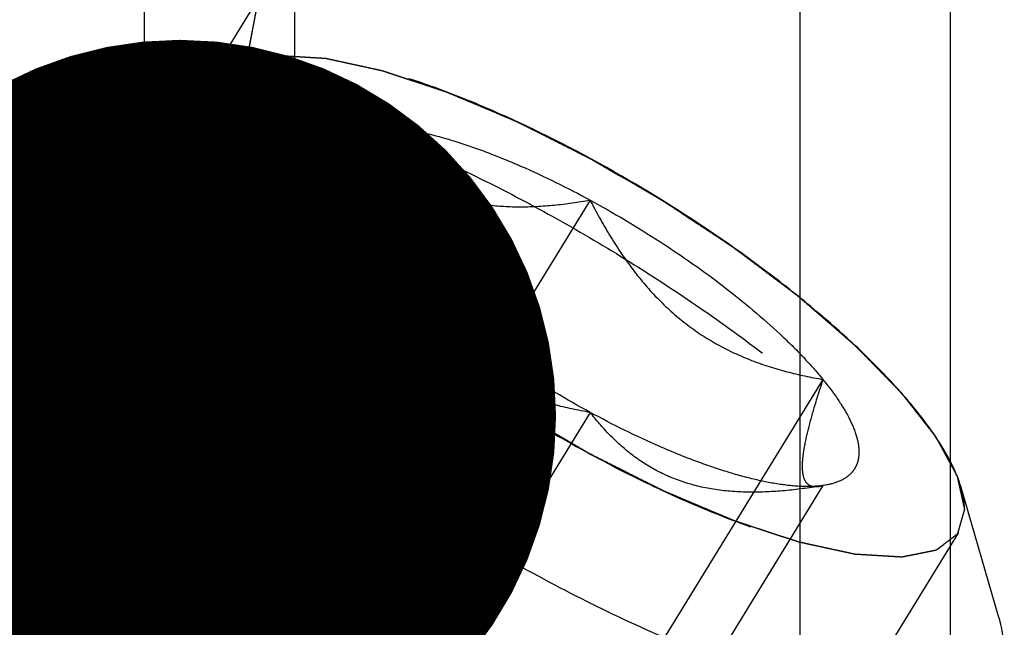
# Model space of a CAD drawing. Units: millimetres. Extents: x 0 to 594, y 0 to 420.
# Drawn here: x 310 to 314, y 239 to 241 of the extents above; entities that cross this region are included whole.
import ezdxf
from ezdxf.enums import TextEntityAlignment as Align

# ---------------------------------------------------------------- set-up
doc = ezdxf.new("R2010")
doc.units = ezdxf.units.MM
doc.header["$LTSCALE"] = 32.67
doc.linetypes.add('HIDDEN', pattern=[0.2, 0.1, -0.1])
doc.layers.get('0').update_dxf_attribs({"linetype": 'CONTINUOUS'})
for name, color, linetype in [('10010060_HP_HL', 7, 'CONTINUOUS'), ('30526378_CL', 7, 'CONTINUOUS'), ('30526378_HL', 7, 'CONTINUOUS'), ('388871-000-00-ED1_CL', 7, 'CONTINUOUS')]:
    doc.layers.add(name, color=color, linetype=linetype)
doc.styles.get("Standard").update_dxf_attribs({"font": 'TXT.SHX', "width": 0.7})
doc.dimstyles.new('DIMSTYLE_1', dxfattribs={"dimtxt": 3.5, "dimasz": 3.5, "dimexe": 0.18, "dimexo": 0.0625, "dimgap": 0.09, "dimtad": 1, "dimdec": 3, "dimdsep": 46, "dimtxsty": 'STANDARD', "dimblk": '_FILLED', "dimblk1": '_FILLED', "dimblk2": '_FILLED', "dimcen": 0.09, "dimclrt": 2, "dimadec": 0, "dimazin": 0, "dimtp": 0.15, "dimtm": 0.15, "dimtfac": 1, "dimtdec": 3, "dimtofl": 0, "dimtmove": 0, "dimatfit": 3, "dimldrblk": '_FILLED', "dimfxl": 1, "dimtolj": 1, "dimarcsym": 0})
doc.dimstyles.new('DIMSTYLE_2', dxfattribs={"dimtxt": 3.5, "dimasz": 3.5, "dimexe": 0.18, "dimexo": 0.0625, "dimgap": 0.09, "dimtad": 1, "dimdec": 3, "dimdsep": 46, "dimtxsty": 'STANDARD', "dimblk": '_FILLED', "dimblk1": '_FILLED', "dimblk2": '_FILLED', "dimcen": 0.09, "dimclrt": 2, "dimadec": 0, "dimazin": 0, "dimtp": 0.1, "dimtm": 0.1, "dimtfac": 1, "dimtdec": 3, "dimtofl": 0, "dimtmove": 0, "dimatfit": 3, "dimldrblk": '_FILLED', "dimfxl": 1, "dimtolj": 1, "dimarcsym": 0})
doc.dimstyles.get("Standard").update_dxf_attribs({"dimtxt": 3.5, "dimasz": 3.5, "dimexe": 0.18, "dimexo": 0.0625, "dimgap": 0.09, "dimtad": 1, "dimdec": 3, "dimdsep": 46, "dimtxsty": 'STANDARD', "dimblk": '_FILLED', "dimblk1": '_FILLED', "dimblk2": '_FILLED', "dimcen": 0.09, "dimclrt": 2, "dimadec": 0, "dimazin": 0, "dimtol": 1, "dimtp": 0.005, "dimtm": 0.005, "dimtfac": 1, "dimtdec": 3, "dimtofl": 0, "dimtmove": 0, "dimatfit": 3, "dimldrblk": '_FILLED', "dimfxl": 1, "dimtolj": 1, "dimarcsym": 0})

# ---------------------------------------------------------------- blocks, each defined once
blk = doc.blocks.new('_FILLED')
at = {"color": 0, "linetype": 'BYBLOCK'}
blk.add_solid([(0, 0), (-1, 0.125), (-1, -0.125)], dxfattribs=at)
blk = doc.blocks.new('*D6')
at = {"color": 3, "linetype": 'CONTINUOUS'}
for p, q in [((301.2198, 244.9573), (301.2198, 294.3995)), ((381.7198, 222.8995), (381.7198, 294.3995)), ((301.2198, 292.8995), (341.4698, 292.8995)), ((381.7198, 292.8995), (341.4698, 292.8995))]:
    blk.add_line(p, q, dxfattribs=at)
at = {"color": 3, "linetype": 'CONTINUOUS', "xscale": 3.5, "yscale": 3.5, "zscale": 3.5, "rotation": 180}
blk.add_blockref('_FILLED', (301.2198, 292.8995), dxfattribs=at)
at = {"color": 3, "linetype": 'CONTINUOUS', "xscale": 3.5, "yscale": 3.5, "zscale": 3.5}
blk.add_blockref('_FILLED', (381.7198, 292.8995), dxfattribs=at)
at = {"color": 2, "linetype": 'CONTINUOUS', "width": 0.714286}
blk.add_text('80.5', height=3.5, dxfattribs=at).set_placement((337.8219, 293.7745), align=Align.CENTER)
blk = doc.blocks.new('*D13')
at = {"color": 3, "linetype": 'CONTINUOUS'}
for p, q in [((222.8198, 226.8995), (222.8198, 242.9018)), ((222.8198, 242.9018), (222.8198, 222.8995)), ((324.2198, 226.8995), (221.3198, 226.8995)), ((222.8198, 212.8995), (222.8198, 222.8995)), ((324.2198, 218.8995), (221.3198, 218.8995)), ((222.8198, 218.8995), (222.8198, 212.8995))]:
    blk.add_line(p, q, dxfattribs=at)
at = {"color": 3, "linetype": 'CONTINUOUS', "xscale": 3.5, "yscale": 3.5, "zscale": 3.5}
for p, rotation in [((222.8198, 226.8995), 270), ((222.8198, 218.8995), 90)]:
    blk.add_blockref('_FILLED', p, dxfattribs=dict(at, rotation=rotation))
at = {"color": 2, "linetype": 'CONTINUOUS'}
for s, width, p in [('x1', 0.642857, (221.9448, 238.4018)), ('8', 0.785714, (221.9448, 235.6518)), ('M', 0.857143, (221.9448, 232.6518))]:
    blk.add_text(s, height=3.5, rotation=90, dxfattribs=dict(at, width=width)).set_placement(p)

msp = doc.modelspace()

# ---------------------------------------------------------------- linework, layer by layer
at = {"layer": '10010060_HP_HL', "color": 6, "linetype": 'HIDDEN'}
for p, q in [((310.37, 241.1041), (310.9883, 241.2207)), ((310.8072, 241.1152), (308.4372, 237.2578)), ((310.1447, 240.973), (308.2647, 237.9131)), ((311.4373, 240.8972), (309.9373, 238.4558)), ((311.2812, 240.6684), (311.3463, 240.4442)), ((312.5198, 240.5567), (311.0198, 238.1153)), ((311.4373, 240.4035), (309.9373, 237.9621)), ((313.6023, 239.7225), (312.1023, 237.2811)), ((312.5198, 239.5693), (311.0198, 237.128)), ((313.6023, 239.2289), (312.1023, 236.7875)), ((313.5913, 239.2264), (313.6023, 239.2289)), ((313.6196, 239.2317), (313.5947, 239.227)), ((313.6197, 239.2317), (313.6023, 239.2289)), ((314.4201, 238.6157), (314.2446, 239.22)), ((314.2324, 239.0108), (311.8624, 235.1534))]:
    msp.add_line(p, q, dxfattribs=at)
for points, knots in [([(310.7791, 241.0074), (310.7819, 241.017), (310.786, 241.0315), (310.7915, 241.0507), (310.7957, 241.0652), (310.7998, 241.0796), (310.8033, 241.0917), (310.806, 241.1013), (310.8078, 241.1073), (310.8091, 241.1121), (310.8102, 241.1157), (310.811, 241.1188), (310.8118, 241.1211), (310.812, 241.1231), (310.8139, 241.1241), (310.8158, 241.1257), (310.8184, 241.1276), (310.8215, 241.13), (310.8256, 241.1331), (310.8307, 241.137), (310.8389, 241.1433), (310.8491, 241.1511), (310.8614, 241.1605), (310.8736, 241.1699), (310.8839, 241.1778), (310.892, 241.184), (310.8982, 241.1887), (310.9033, 241.1926), (310.9068, 241.1954), (310.909, 241.1969), (310.9102, 241.1983), (310.913, 241.1986), (310.9162, 241.1993), (310.9221, 241.2004), (310.9304, 241.2021), (310.9404, 241.2041), (310.9536, 241.2068), (310.9703, 241.2101), (310.9902, 241.2141), (311.0101, 241.2181), (311.0267, 241.2214), (311.04, 241.2241), (311.05, 241.2261), (311.0583, 241.2277), (311.0641, 241.2289), (311.0675, 241.2295), (311.0697, 241.2303), (311.0734, 241.2298), (311.0779, 241.2296), (311.0859, 241.2291), (311.0973, 241.2284), (311.111, 241.2276), (311.1293, 241.2265), (311.1521, 241.2251), (311.1794, 241.2235), (311.2068, 241.2218), (311.2296, 241.2205), (311.2479, 241.2194), (311.2616, 241.2186), (311.273, 241.2178), (311.2809, 241.2174), (311.2856, 241.2171), (311.2888, 241.2171), (311.2931, 241.216), (311.2985, 241.2148), (311.3081, 241.2127), (311.3218, 241.2098), (311.3382, 241.2062), (311.36, 241.2014), (311.3874, 241.1954), (311.4202, 241.1883), (311.453, 241.1811), (311.4804, 241.1752), (311.5022, 241.1704), (311.5186, 241.1668), (311.5323, 241.1638), (311.5419, 241.1618), (311.5474, 241.1605), (311.5513, 241.1598), (311.5562, 241.158), (311.5624, 241.1561), (311.5733, 241.1524), (311.5889, 241.1473), (311.6076, 241.1411), (311.6326, 241.1328), (311.6637, 241.1225), (311.7012, 241.1101), (311.7386, 241.0977), (311.7698, 241.0874), (311.7947, 241.0792), (311.8134, 241.073), (311.8291, 241.0678), (311.8399, 241.0642), (311.8462, 241.0621), (311.8508, 241.0608), (311.856, 241.0584), (311.8627, 241.0556), (311.8746, 241.0506), (311.8915, 241.0435), (311.9118, 241.0349), (311.9389, 241.0235), (311.9727, 241.0092), (312.0133, 240.9921), (312.0539, 240.975), (312.0878, 240.9607), (312.1148, 240.9493), (312.1351, 240.9407), (312.1521, 240.9335), (312.1639, 240.9286), (312.1707, 240.9257), (312.1757, 240.9237), (312.1812, 240.9208), (312.1883, 240.9173), (312.2009, 240.9109), (312.2188, 240.9019), (312.2403, 240.8911), (312.2689, 240.8767), (312.3048, 240.8587), (312.3621, 240.8298), (312.4338, 240.7937), (312.4911, 240.7649), (312.5198, 240.7505)], [0, 0, 0, 0, 0.03125, 0.046875, 0.0625, 0.078125, 0.09375, 0.101562, 0.109375, 0.113281, 0.117188, 0.121094, 0.123047, 0.125, 0.126953, 0.128906, 0.132812, 0.136719, 0.140625, 0.148438, 0.15625, 0.171875, 0.1875, 0.203125, 0.21875, 0.226562, 0.234375, 0.242188, 0.246094, 0.248047, 0.25, 0.251953, 0.253906, 0.257812, 0.265625, 0.273438, 0.28125, 0.296875, 0.3125, 0.328125, 0.34375, 0.351562, 0.359375, 0.367188, 0.371094, 0.373047, 0.375, 0.376953, 0.378906, 0.382812, 0.390625, 0.398438, 0.40625, 0.421875, 0.4375, 0.453125, 0.46875, 0.476562, 0.484375, 0.492188, 0.496094, 0.498047, 0.5, 0.501953, 0.503906, 0.507812, 0.515625, 0.523438, 0.53125, 0.546875, 0.5625, 0.578125, 0.59375, 0.601562, 0.609375, 0.617188, 0.621094, 0.623047, 0.625, 0.626953, 0.628906, 0.632812, 0.640625, 0.648438, 0.65625, 0.671875, 0.6875, 0.703125, 0.71875, 0.726562, 0.734375, 0.742188, 0.746094, 0.748047, 0.75, 0.751953, 0.753906, 0.757812, 0.765625, 0.773438, 0.78125, 0.796875, 0.8125, 0.828125, 0.84375, 0.851562, 0.859375, 0.867188, 0.871094, 0.873047, 0.875, 0.876953, 0.878906, 0.882812, 0.890625, 0.898438, 0.90625, 0.921875, 0.9375, 0.96875, 1, 1, 1, 1]), ([(310.9883, 241.2207), (310.9572, 241.2148), (310.9007, 241.1988), (310.8403, 241.1592), (310.808, 241.1188), (310.785, 241.073), (310.7791, 241.0337), (310.7791, 241.0074)], [0, 0, 0, 0, 0.289302, 0.53303, 0.64637, 0.759328, 1, 1, 1, 1]), ([(314.2446, 239.2201), (314.2381, 239.2425), (314.2209, 239.2892), (314.1722, 239.3886), (314.084, 239.5222), (313.9459, 239.6883), (313.7735, 239.8637), (313.5709, 240.0443), (313.2607, 240.2906), (312.8362, 240.5782), (312.3878, 240.8269), (312.0279, 240.9922), (311.7752, 241.0914), (311.5408, 241.1659), (311.3303, 241.214), (311.1713, 241.2323), (311.0606, 241.2308), (311.0112, 241.225), (310.9883, 241.2207)], [0, 0, 0, 0, 0.017677, 0.037486, 0.083639, 0.138286, 0.200622, 0.269476, 0.343423, 0.500023, 0.65662, 0.730563, 0.799412, 0.861741, 0.916379, 0.962524, 0.98233, 1, 1, 1, 1]), ([(310.1447, 240.973), (310.155, 240.9897), (310.181, 241.0214), (310.2328, 241.0589), (310.2969, 241.0873), (310.3445, 241.0993), (310.37, 241.1041)], [0, 0, 0, 0, 0.219538, 0.452544, 0.710112, 1, 1, 1, 1]), ([(310.37, 241.1041), (310.3985, 241.1095), (310.4599, 241.1167), (310.5579, 241.1181), (310.6662, 241.1106), (310.8306, 241.0878), (311.0573, 241.036), (311.3488, 240.9433), (311.6631, 240.8199), (311.9924, 240.6687), (312.3288, 240.4932), (312.664, 240.2977), (312.9899, 240.087), (313.2985, 239.8663), (313.5822, 239.6408), (313.8343, 239.4163), (314.0487, 239.1981), (314.1974, 239.0193), (314.292, 238.8829), (314.3476, 238.7896), (314.3907, 238.7016), (314.412, 238.6436), (314.4201, 238.6157)], [0, 0, 0, 0, 0.017669, 0.037474, 0.059468, 0.083644, 0.138278, 0.200601, 0.269443, 0.343378, 0.420802, 0.499999, 0.579196, 0.65662, 0.730555, 0.799397, 0.861721, 0.916355, 0.940531, 0.962525, 0.982329, 1, 1, 1, 1]), ([(312.5198, 239.3756), (312.4916, 239.3919), (312.4353, 239.4247), (312.3649, 239.4656), (312.3085, 239.4984), (312.2662, 239.5229), (312.231, 239.5434), (312.2063, 239.5577), (312.1923, 239.566), (312.1816, 239.5719), (312.1716, 239.5788), (312.158, 239.5877), (312.1343, 239.6035), (312.0868, 239.6348), (312.0326, 239.6707), (311.9784, 239.7066), (311.9378, 239.7335), (311.9039, 239.7559), (311.8802, 239.7716), (311.8667, 239.7806), (311.8563, 239.7872), (311.8472, 239.7944), (311.8346, 239.8037), (311.8128, 239.8202), (311.7815, 239.8437), (311.744, 239.872), (311.7065, 239.9002), (311.669, 239.9284), (311.6315, 239.9566), (311.6003, 239.9801), (311.5784, 239.9966), (311.566, 240.006), (311.5562, 240.013), (311.5482, 240.0203), (311.537, 240.0299), (311.5175, 240.0468), (311.4896, 240.0709), (311.4562, 240.0999), (311.4227, 240.1289), (311.3893, 240.1578), (311.3614, 240.1819), (311.3391, 240.2013), (311.3224, 240.2157), (311.3085, 240.2278), (311.2987, 240.2363), (311.2932, 240.2411), (311.2887, 240.2447), (311.2856, 240.2481), (311.2811, 240.2527), (311.2733, 240.2608), (311.262, 240.2723), (311.2485, 240.2861), (311.2305, 240.3045), (311.2081, 240.3274), (311.1811, 240.355), (311.1542, 240.3826), (311.1317, 240.4056), (311.1137, 240.424), (311.1003, 240.4378), (311.0891, 240.4493), (311.0811, 240.4573), (311.0767, 240.4619), (311.0731, 240.4654), (311.0709, 240.4685), (311.0674, 240.4729), (311.0616, 240.4803), (311.0532, 240.491), (311.0432, 240.5039), (311.0298, 240.521), (311.0131, 240.5424), (310.993, 240.568), (310.973, 240.5937), (310.9563, 240.6151), (310.9429, 240.6322), (310.9328, 240.645), (310.9245, 240.6557), (310.9186, 240.6632), (310.9154, 240.6675), (310.9125, 240.6708), (310.9113, 240.6735), (310.9091, 240.6774), (310.9056, 240.684), (310.9004, 240.6935), (310.8942, 240.7049), (310.8859, 240.72), (310.8755, 240.739), (310.8631, 240.7618), (310.8507, 240.7846), (310.8403, 240.8035), (310.8321, 240.8187), (310.8259, 240.8301), (310.8207, 240.8396), (310.817, 240.8463), (310.8151, 240.85), (310.8132, 240.853), (310.813, 240.8553), (310.8122, 240.8585), (310.811, 240.8641), (310.8091, 240.8722), (310.807, 240.8819), (310.8041, 240.8947), (310.8006, 240.9108), (310.7948, 240.9366), (310.7877, 240.9688), (310.782, 240.9945), (310.7791, 241.0074)], [0, 0, 0, 0, 0.03125, 0.0625, 0.078125, 0.09375, 0.109375, 0.117188, 0.121094, 0.125, 0.128906, 0.132812, 0.140625, 0.15625, 0.1875, 0.203125, 0.21875, 0.234375, 0.242188, 0.246094, 0.25, 0.253906, 0.257812, 0.265625, 0.28125, 0.296875, 0.3125, 0.328125, 0.34375, 0.359375, 0.367188, 0.371094, 0.375, 0.378906, 0.382812, 0.390625, 0.40625, 0.421875, 0.4375, 0.453125, 0.46875, 0.476562, 0.484375, 0.492188, 0.496094, 0.498047, 0.5, 0.501953, 0.503906, 0.507812, 0.515625, 0.523438, 0.53125, 0.546875, 0.5625, 0.578125, 0.59375, 0.601562, 0.609375, 0.617188, 0.621094, 0.623047, 0.625, 0.626953, 0.628906, 0.632812, 0.640625, 0.648438, 0.65625, 0.671875, 0.6875, 0.703125, 0.71875, 0.726562, 0.734375, 0.742188, 0.746094, 0.748047, 0.75, 0.751953, 0.753906, 0.757812, 0.765625, 0.773438, 0.78125, 0.796875, 0.8125, 0.828125, 0.84375, 0.851562, 0.859375, 0.867188, 0.871094, 0.873047, 0.875, 0.876953, 0.878906, 0.882812, 0.890625, 0.898438, 0.90625, 0.921875, 0.9375, 0.96875, 1, 1, 1, 1]), ([(310.7791, 241.0074), (310.7791, 240.9833), (310.786, 240.931), (310.8123, 240.8503), (310.8547, 240.7623), (310.9128, 240.6678), (310.9862, 240.5675), (311.1085, 240.4214), (311.2956, 240.2325), (311.5574, 240.0071), (311.8555, 239.7833), (312.1786, 239.5696), (312.5143, 239.3742), (312.85, 239.2045), (313.1727, 239.0669), (313.4298, 238.98), (313.6197, 238.932), (313.7461, 238.9083), (313.8608, 238.8955), (313.9628, 238.8937), (314.0513, 238.9031), (314.1258, 238.9237), (314.1857, 238.9559), (314.2297, 239.0004), (314.2557, 239.0564), (314.2605, 239.0975), (314.2605, 239.1186)], [0, 0, 0, 0, 0.016463, 0.035602, 0.057717, 0.082922, 0.111191, 0.142406, 0.21285, 0.292219, 0.377904, 0.466963, 0.556284, 0.642742, 0.723353, 0.795443, 0.827599, 0.856866, 0.883099, 0.906238, 0.926342, 0.943645, 0.958651, 0.972227, 0.985589, 1, 1, 1, 1]), ([(310.1098, 240.8389), (310.1098, 240.8631), (310.1148, 240.91), (310.133, 240.9539), (310.1447, 240.973)], [0, 0, 0, 0, 0.518834, 1, 1, 1, 1]), ([(311.2813, 240.6683), (311.2769, 240.6833), (311.2705, 240.7121), (311.2688, 240.7541), (311.2758, 240.7919), (311.292, 240.8247), (311.317, 240.852), (311.3502, 240.8733), (311.3911, 240.8888), (311.4212, 240.8949), (311.4373, 240.8972)], [0, 0, 0, 0, 0.142996, 0.269443, 0.383643, 0.491759, 0.601156, 0.718961, 0.85074, 1, 1, 1, 1]), ([(311.3464, 240.4441), (311.3434, 240.4542), (311.3401, 240.4779), (311.3408, 240.5178), (311.3466, 240.5658), (311.3616, 240.6443), (311.3916, 240.756), (311.4209, 240.848), (311.4373, 240.8972)], [0, 0, 0, 0, 0.067378, 0.15262, 0.256559, 0.378291, 0.666764, 1, 1, 1, 1]), ([(311.4373, 240.8972), (311.4673, 240.9014), (311.534, 240.9036), (311.6418, 240.8927), (311.7644, 240.8679), (311.8998, 240.8297), (312.0457, 240.7785), (312.2563, 240.6921), (312.4142, 240.614), (312.5198, 240.5567)], [0, 0, 0, 0, 0.07918, 0.173464, 0.282535, 0.405421, 0.540613, 0.686225, 1, 1, 1, 1]), ([(311.4373, 240.8972), (311.4654, 240.861), (311.5252, 240.7912), (311.6283, 240.6979), (311.7473, 240.6207), (311.8826, 240.5646), (312.0316, 240.5324), (312.1899, 240.5228), (312.354, 240.5317), (312.4642, 240.5472), (312.5198, 240.5567)], [0, 0, 0, 0, 0.113969, 0.228567, 0.345138, 0.465547, 0.591363, 0.722956, 0.859564, 1, 1, 1, 1]), ([(314.4049, 238.3555), (314.3928, 238.3359), (314.3608, 238.2988), (314.2954, 238.2575), (314.2135, 238.2291), (314.1158, 238.2132), (314.0028, 238.2096), (313.8753, 238.2183), (313.7343, 238.2392), (313.5212, 238.2851), (313.2302, 238.3734), (312.8613, 238.518), (312.4722, 238.7009), (312.0761, 238.9158), (311.6865, 239.1556), (311.3165, 239.4121), (310.9786, 239.6767), (310.6841, 239.9402), (310.4751, 240.1597), (310.3391, 240.3288), (310.2576, 240.4448), (310.1932, 240.5541), (310.1463, 240.6561), (310.1173, 240.75), (310.1098, 240.8107), (310.1098, 240.8389)], [0, 0, 0, 0, 0.012994, 0.027068, 0.043052, 0.061469, 0.082594, 0.106533, 0.133279, 0.162741, 0.229169, 0.304171, 0.385592, 0.470968, 0.557657, 0.64296, 0.724236, 0.799029, 0.865195, 0.894513, 0.921106, 0.94489, 0.965861, 0.984139, 1, 1, 1, 1]), ([(312.5198, 240.7505), (312.548, 240.7341), (312.6043, 240.7013), (312.6748, 240.6604), (312.7311, 240.6276), (312.7734, 240.6031), (312.8086, 240.5826), (312.8333, 240.5683), (312.8473, 240.56), (312.858, 240.5541), (312.8681, 240.5472), (312.8817, 240.5383), (312.9053, 240.5225), (312.9528, 240.4912), (313.007, 240.4553), (313.0612, 240.4194), (313.1019, 240.3925), (313.1357, 240.3701), (313.1595, 240.3544), (313.1729, 240.3454), (313.1834, 240.3388), (313.1925, 240.3316), (313.2051, 240.3223), (313.2269, 240.3058), (313.2582, 240.2823), (313.2956, 240.2541), (313.3331, 240.2259), (313.3706, 240.1976), (313.4081, 240.1694), (313.4393, 240.1459), (313.4613, 240.1295), (313.4737, 240.12), (313.4834, 240.113), (313.4914, 240.1057), (313.5027, 240.0961), (313.5221, 240.0792), (313.55, 240.0551), (313.5835, 240.0261), (313.6169, 239.9972), (313.6503, 239.9682), (313.6782, 239.9441), (313.7005, 239.9248), (313.7172, 239.9103), (313.7312, 239.8982), (313.741, 239.8898), (313.7464, 239.885), (313.7509, 239.8813), (313.754, 239.8779), (313.7586, 239.8733), (313.7664, 239.8652), (313.7776, 239.8537), (313.7911, 239.84), (313.8091, 239.8216), (313.8315, 239.7986), (313.8585, 239.771), (313.8855, 239.7434), (313.9079, 239.7204), (313.9259, 239.702), (313.9394, 239.6882), (313.9506, 239.6768), (313.9585, 239.6687), (313.9629, 239.6641), (313.9666, 239.6606), (313.9688, 239.6575), (313.9722, 239.6532), (313.978, 239.6457), (313.9864, 239.635), (313.9964, 239.6222), (314.0098, 239.6051), (314.0265, 239.5837), (314.0466, 239.558), (314.0667, 239.5323), (314.0834, 239.5109), (314.0968, 239.4938), (314.1068, 239.481), (314.1151, 239.4703), (314.121, 239.4628), (314.1243, 239.4586), (314.1271, 239.4552), (314.1283, 239.4525), (314.1305, 239.4487), (314.1341, 239.4421), (314.1393, 239.4325), (314.1455, 239.4212), (314.1538, 239.406), (314.1641, 239.387), (314.1765, 239.3642), (314.1889, 239.3415), (314.1993, 239.3225), (314.2076, 239.3073), (314.2138, 239.2959), (314.2189, 239.2864), (314.2226, 239.2798), (314.2246, 239.276), (314.2265, 239.273), (314.2266, 239.2708), (314.2275, 239.2675), (314.2287, 239.2619), (314.2305, 239.2538), (314.2326, 239.2442), (314.2355, 239.2313), (314.2391, 239.2152), (314.2448, 239.1894), (314.2519, 239.1572), (314.2577, 239.1315), (314.2605, 239.1186)], [0, 0, 0, 0, 0.03125, 0.0625, 0.078125, 0.09375, 0.109375, 0.117188, 0.121094, 0.125, 0.128906, 0.132812, 0.140625, 0.15625, 0.1875, 0.203125, 0.21875, 0.234375, 0.242188, 0.246094, 0.25, 0.253906, 0.257812, 0.265625, 0.28125, 0.296875, 0.3125, 0.328125, 0.34375, 0.359375, 0.367188, 0.371094, 0.375, 0.378906, 0.382812, 0.390625, 0.40625, 0.421875, 0.4375, 0.453125, 0.46875, 0.476562, 0.484375, 0.492188, 0.496094, 0.498047, 0.5, 0.501953, 0.503906, 0.507812, 0.515625, 0.523438, 0.53125, 0.546875, 0.5625, 0.578125, 0.59375, 0.601562, 0.609375, 0.617188, 0.621094, 0.623047, 0.625, 0.626953, 0.628906, 0.632812, 0.640625, 0.648438, 0.65625, 0.671875, 0.6875, 0.703125, 0.71875, 0.726562, 0.734375, 0.742188, 0.746094, 0.748047, 0.75, 0.751953, 0.753906, 0.757812, 0.765625, 0.773438, 0.78125, 0.796875, 0.8125, 0.828125, 0.84375, 0.851562, 0.859375, 0.867188, 0.871094, 0.873047, 0.875, 0.876953, 0.878906, 0.882812, 0.890625, 0.898438, 0.90625, 0.921875, 0.9375, 0.96875, 1, 1, 1, 1]), ([(311.4373, 240.4035), (311.418, 240.4271), (311.3828, 240.473), (311.3377, 240.5416), (311.3035, 240.6058), (311.2871, 240.6481), (311.2813, 240.6683)], [0, 0, 0, 0, 0.295625, 0.561217, 0.795798, 1, 1, 1, 1]), ([(312.5198, 240.5567), (312.6301, 240.4968), (312.8439, 240.3696), (313.1398, 240.1615), (313.3602, 239.9773), (313.5093, 239.8301), (313.5734, 239.758), (313.6023, 239.7225)], [0, 0, 0, 0, 0.274, 0.54265, 0.78944, 0.900052, 1, 1, 1, 1]), ([(312.5198, 240.5567), (312.5478, 240.5015), (312.6072, 240.3933), (312.7094, 240.2398), (312.8269, 240.1), (312.9609, 239.9792), (313.1095, 239.8817), (313.2686, 239.8082), (313.4337, 239.7558), (313.546, 239.7322), (313.6023, 239.7225)], [0, 0, 0, 0, 0.130049, 0.259166, 0.386903, 0.512836, 0.636795, 0.759005, 0.879927, 1, 1, 1, 1]), ([(311.4373, 240.4035), (311.4273, 240.4009), (311.4083, 240.3974), (311.3844, 240.4001), (311.369, 240.4082), (311.3553, 240.4209), (311.3492, 240.4345), (311.3464, 240.4441)], [0, 0, 0, 0, 0.274872, 0.50917, 0.619572, 0.733313, 1, 1, 1, 1]), ([(312.5198, 239.5693), (312.4635, 239.579), (312.3511, 239.6026), (312.186, 239.655), (312.027, 239.7285), (311.8783, 239.826), (311.7444, 239.9468), (311.6268, 240.0866), (311.5247, 240.2401), (311.4653, 240.3483), (311.4373, 240.4035)], [0, 0, 0, 0, 0.120073, 0.240995, 0.363205, 0.487164, 0.613097, 0.740835, 0.869951, 1, 1, 1, 1]), ([(312.5198, 239.5693), (312.4095, 239.6292), (312.1957, 239.7564), (311.8998, 239.9645), (311.6794, 240.1487), (311.5304, 240.2959), (311.4662, 240.368), (311.4373, 240.4035)], [0, 0, 0, 0, 0.274, 0.54265, 0.78944, 0.900052, 1, 1, 1, 1]), ([(313.6023, 239.7225), (313.5893, 239.6834), (313.5652, 239.6085), (313.5349, 239.502), (313.5165, 239.4211), (313.5081, 239.3643), (313.5053, 239.329), (313.5058, 239.2989), (313.5102, 239.2686), (313.5212, 239.2434), (313.5401, 239.2295), (313.5558, 239.2246), (313.5731, 239.2237), (313.5851, 239.2252), (313.5913, 239.2264)], [0, 0, 0, 0, 0.218243, 0.415591, 0.584737, 0.656473, 0.718806, 0.771574, 0.815312, 0.881079, 0.908757, 0.936619, 0.966692, 1, 1, 1, 1]), ([(313.6023, 239.7225), (313.6272, 239.692), (313.6715, 239.6335), (313.7244, 239.5463), (313.7583, 239.4669), (313.7729, 239.3961), (313.7672, 239.3428), (313.7512, 239.3081), (313.7282, 239.2778), (313.6842, 239.2479), (313.6426, 239.236), (313.6197, 239.2317)], [0, 0, 0, 0, 0.191028, 0.355842, 0.49418, 0.608203, 0.70371, 0.748041, 0.792273, 0.887093, 1, 1, 1, 1]), ([(313.6023, 239.2289), (313.5468, 239.2194), (313.4365, 239.2039), (313.2725, 239.195), (313.1141, 239.2046), (312.9652, 239.2368), (312.8298, 239.2929), (312.7109, 239.3701), (312.6078, 239.4634), (312.5479, 239.5332), (312.5198, 239.5693)], [0, 0, 0, 0, 0.140436, 0.277044, 0.408638, 0.534453, 0.654862, 0.771433, 0.886031, 1, 1, 1, 1]), ([(313.6023, 239.2289), (313.5723, 239.2246), (313.5056, 239.2224), (313.3978, 239.2333), (313.2752, 239.2581), (313.1399, 239.2964), (312.9939, 239.3475), (312.7833, 239.434), (312.6254, 239.5121), (312.5198, 239.5693)], [0, 0, 0, 0, 0.07918, 0.173464, 0.282535, 0.405421, 0.540613, 0.686225, 1, 1, 1, 1]), ([(314.2605, 239.1186), (314.2578, 239.109), (314.2536, 239.0945), (314.2481, 239.0753), (314.244, 239.0608), (314.2398, 239.0464), (314.2364, 239.0344), (314.2336, 239.0247), (314.2319, 239.0187), (314.2305, 239.0139), (314.2294, 239.0103), (314.2286, 239.0073), (314.2278, 239.0049), (314.2277, 239.0029), (314.2258, 239.002), (314.2238, 239.0003), (314.2212, 238.9984), (314.2182, 238.996), (314.2141, 238.9929), (314.209, 238.989), (314.2008, 238.9827), (314.1906, 238.9749), (314.1783, 238.9655), (314.166, 238.9561), (314.1558, 238.9483), (314.1476, 238.942), (314.1415, 238.9373), (314.1363, 238.9334), (314.1328, 238.9306), (314.1306, 238.9291), (314.1295, 238.9277), (314.1266, 238.9275), (314.1234, 238.9267), (314.1175, 238.9256), (314.1093, 238.9239), (314.0993, 238.9219), (314.086, 238.9193), (314.0694, 238.9159), (314.0494, 238.9119), (314.0295, 238.9079), (314.0129, 238.9046), (313.9996, 238.902), (313.9896, 238.9), (313.9813, 238.8983), (313.9755, 238.8971), (313.9721, 238.8965), (313.97, 238.8958), (313.9662, 238.8962), (313.9617, 238.8964), (313.9537, 238.897), (313.9423, 238.8976), (313.9286, 238.8984), (313.9104, 238.8995), (313.8876, 238.9009), (313.8602, 238.9025), (313.8328, 238.9042), (313.81, 238.9056), (313.7917, 238.9067), (313.7781, 238.9075), (313.7666, 238.9082), (313.7587, 238.9086), (313.7541, 238.909), (313.7509, 238.9089), (313.7465, 238.9101), (313.7411, 238.9112), (313.7315, 238.9133), (313.7179, 238.9163), (313.7015, 238.9199), (313.6796, 238.9246), (313.6522, 238.9306), (313.6194, 238.9377), (313.5866, 238.9449), (313.5593, 238.9509), (313.5374, 238.9556), (313.521, 238.9592), (313.5073, 238.9622), (313.4978, 238.9643), (313.4922, 238.9655), (313.4883, 238.9662), (313.4834, 238.968), (313.4773, 238.97), (313.4663, 238.9736), (313.4507, 238.9788), (313.432, 238.985), (313.4071, 238.9932), (313.3759, 239.0035), (313.3385, 239.0159), (313.301, 239.0283), (313.2699, 239.0386), (313.2449, 239.0468), (313.2262, 239.053), (313.2106, 239.0582), (313.1997, 239.0618), (313.1934, 239.0639), (313.1889, 239.0652), (313.1837, 239.0676), (313.1769, 239.0704), (313.1651, 239.0754), (313.1482, 239.0825), (313.1278, 239.0911), (313.1008, 239.1025), (313.0669, 239.1168), (313.0263, 239.1339), (312.9857, 239.1511), (312.9519, 239.1653), (312.9248, 239.1768), (312.9045, 239.1853), (312.8876, 239.1925), (312.8757, 239.1974), (312.8689, 239.2003), (312.864, 239.2023), (312.8585, 239.2052), (312.8514, 239.2087), (312.8388, 239.2151), (312.8209, 239.2241), (312.7994, 239.2349), (312.7707, 239.2493), (312.7349, 239.2674), (312.6775, 239.2962), (312.6058, 239.3323), (312.5485, 239.3611), (312.5198, 239.3756)], [0, 0, 0, 0, 0.03125, 0.046875, 0.0625, 0.078125, 0.09375, 0.101562, 0.109375, 0.113281, 0.117188, 0.121094, 0.123047, 0.125, 0.126953, 0.128906, 0.132812, 0.136719, 0.140625, 0.148438, 0.15625, 0.171875, 0.1875, 0.203125, 0.21875, 0.226562, 0.234375, 0.242188, 0.246094, 0.248047, 0.25, 0.251953, 0.253906, 0.257812, 0.265625, 0.273438, 0.28125, 0.296875, 0.3125, 0.328125, 0.34375, 0.351562, 0.359375, 0.367188, 0.371094, 0.373047, 0.375, 0.376953, 0.378906, 0.382812, 0.390625, 0.398438, 0.40625, 0.421875, 0.4375, 0.453125, 0.46875, 0.476562, 0.484375, 0.492188, 0.496094, 0.498047, 0.5, 0.501953, 0.503906, 0.507812, 0.515625, 0.523438, 0.53125, 0.546875, 0.5625, 0.578125, 0.59375, 0.601562, 0.609375, 0.617188, 0.621094, 0.623047, 0.625, 0.626953, 0.628906, 0.632812, 0.640625, 0.648438, 0.65625, 0.671875, 0.6875, 0.703125, 0.71875, 0.726562, 0.734375, 0.742188, 0.746094, 0.748047, 0.75, 0.751953, 0.753906, 0.757812, 0.765625, 0.773438, 0.78125, 0.796875, 0.8125, 0.828125, 0.84375, 0.851562, 0.859375, 0.867188, 0.871094, 0.873047, 0.875, 0.876953, 0.878906, 0.882812, 0.890625, 0.898438, 0.90625, 0.921875, 0.9375, 0.96875, 1, 1, 1, 1]), ([(314.2605, 239.1186), (314.2605, 239.1266), (314.259, 239.1609), (314.2519, 239.1947), (314.2446, 239.2201)], [0, 0, 0, 0, 0.231461, 1, 1, 1, 1]), ([(314.4201, 238.6157), (314.4233, 238.6047), (314.434, 238.5634), (314.4399, 238.5207), (314.4399, 238.4896)], [0, 0, 0, 0, 0.270036, 1, 1, 1, 1])]:
    msp.add_open_spline(points, degree=3, knots=knots, dxfattribs=at)
at = {"layer": '30526378_CL', "color": 7, "linetype": 'CONTINUOUS'}
for p, q in [((310.4448, 251.7971), (310.4448, 230.9495)), ((314.1948, 230.9495), (314.1948, 251.7971))]:
    msp.add_line(p, q, dxfattribs=at)
at = {"layer": '30526378_CL', "color": 9, "linetype": 'CONTINUOUS'}
for p, q in [((311.1448, 251.0245), (311.1448, 230.9495)), ((313.4948, 251.0245), (313.4948, 230.9495))]:
    msp.add_line(p, q, dxfattribs=at)
at = {"layer": '30526378_HL', "color": 6, "linetype": 'HIDDEN'}
for p, q in [((315.7397, 250.0794), (307.8897, 237.3028)), ((319.6293, 247.6896), (307.4885, 227.9294)), ((311.5352, 242.4052), (302.7969, 228.1828))]:
    msp.add_line(p, q, dxfattribs=at)

# ---------------------------------------------------------------- dimensions: what is measured, and where the dimension line sits
at = {"color": 3, "linetype": 'CONTINUOUS'}
dim = msp.add_linear_dim(base=(381.7198, 292.8995), p1=(301.2198, 244.9573), p2=(381.7198, 222.8995), dimstyle='DIMSTYLE_1', dxfattribs=at)
dim.commit()
dim.dimension.update_dxf_attribs({"geometry": '*D6', "text_midpoint": (332.8219, 295.5245), "dimtype": 160})
dim = msp.add_linear_dim(base=(222.8198, 226.8995), p1=(324.2198, 218.8995), p2=(324.2198, 226.8995), angle=90, text='M<>x1', dimstyle='DIMSTYLE_2', dxfattribs=at)
dim.commit()
dim.dimension.update_dxf_attribs({"geometry": '*D13', "text_midpoint": (220.1948, 237.7768), "dimtype": 160})

# ---------------------------------------------------------------- leaders
at = {"layer": '388871-000-00-ED1_CL', "color": 3, "linetype": 'CONTINUOUS'}
msp.add_leader([(310.6113, 239.5527), (317.651, 276.8806)], dimstyle='STANDARD', override={"dimtad": 0, "dimldrblk": 'DOT'}, dxfattribs=at)

doc.saveas('drawing.dxf')
